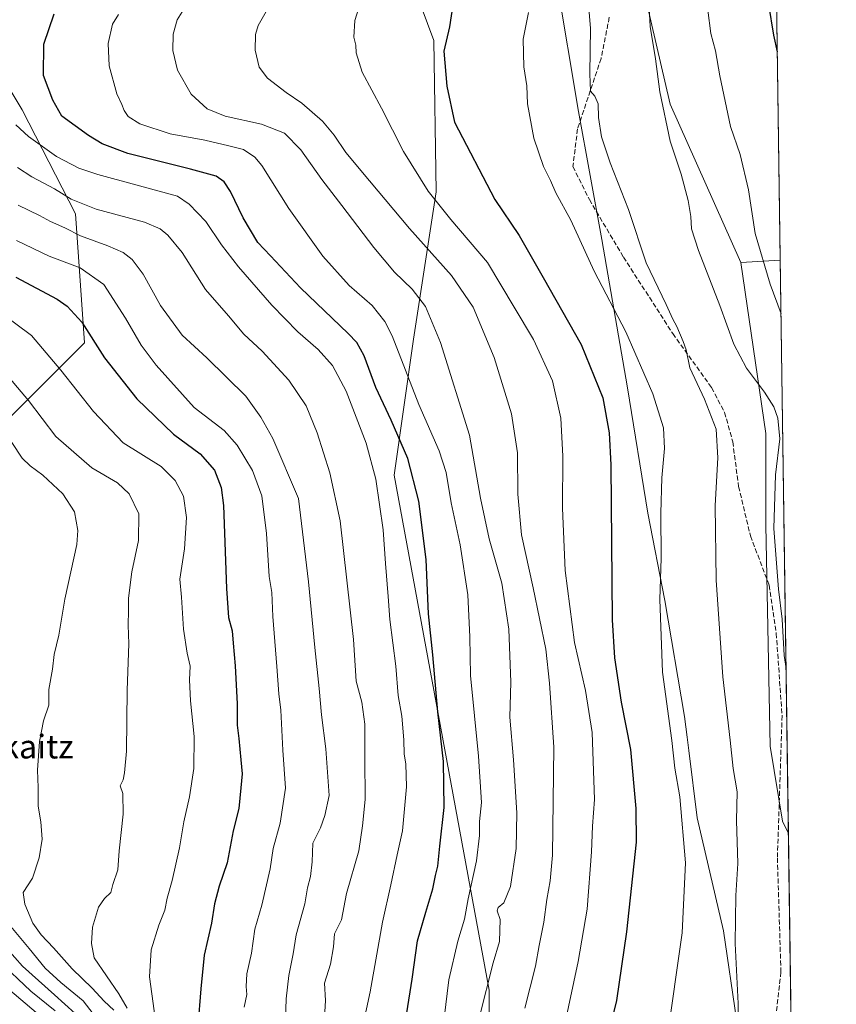
# Model space of a CAD drawing. Units: metres. Extents: x 593426 to 596856, y 4756821 to 4759190.
# Drawn here: x 596580 to 596856, y 4757962 to 4758294 of the extents above; entities that cross this region are included whole.
import ezdxf
from ezdxf.enums import TextEntityAlignment as Align

# ---------------------------------------------------------------- set-up
doc = ezdxf.new("R2010")
doc.units = ezdxf.units.M
doc.header["$MEASUREMENT"] = 0
doc.linetypes.add('DGN Style 3', pattern=[2.307223458686699, 1.648016756204785, -0.6592067024819142])
for name, color, linetype, lineweight in [('Arbolado forestal CxS', 92, 'Continuous', 0), ('Comarca CxS', 21, 'Continuous', 0), ('Comunidad Autónoma CxS', 142, 'Continuous', 0), ('Curva de nivel maestra', 30, 'Continuous', 30), ('Curva de nivel normal', 30, 'Continuous', 0), ('Entidad de ámbito territorial', 7, 'Continuous', 0), ('Entidad de ámbito territorial CxS', 92, 'Continuous', 0), ('Municipio', 91, 'Continuous', 13), ('Municipio CxS', 4, 'Continuous', 0), ('Provincia CxS', 1, 'Continuous', 0), ('Senda', 7, 'DGN Style 3', 0), ('Texto cartográfico', 7, 'Continuous', 0)]:
    doc.layers.add(name, color=color, linetype=linetype, lineweight=lineweight)
doc.styles.add('Style-Arial', font='txt')

# ---------------------------------------------------------------- blocks, each defined once
blk = doc.blocks.new('*U11')
at = {"layer": 'Arbolado forestal CxS', "color": 92, "linetype": 'Continuous', "lineweight": 0}
blk.add_polyline3d([(596837.2752, 4758213.092700001, 646.0669999999955), (596824.0125000002, 4758212.2619, 642.8366999999998), (596800.0871000001, 4758265.7433, 640.2461000000039), (596787.4212999997, 4758320.632099999, 640.0243000000046), (596786.0148999998, 4758389.594900001, 643.2241000000067), (596783.2005000003, 4758420.557700001, 642.7348999999958), (596778.9795000004, 4758483.890900001, 640.9664000000049), (596759.2763, 4758533.1501, 636.5739999999934), (596728.3148999996, 4758647.149900001, 636.6343999999954), (596726.9080999997, 4758689.372099999, 639.0993000000017), (596719.8715000004, 4758718.9277, 637.1839999999938), (596711.4276999999, 4758765.371900001, 613.1042000000016), (596712.8356999997, 4758790.7051, 597.133600000001), (596738.1699000001, 4758834.3347, 568.6885000000038), (596750.8371000001, 4758851.223300001, 558.9220999999961), (596763.5040999996, 4758869.5197, 549.4777999999933), (596773.7632999998, 4758886.7039, 539.7543000000006), (596776.7440999999, 4758891.8731, 537.0252000000038), (596777.4546999997, 4758890.806700001, 537.547900000005), (596780.3085000003, 4758881.022299999, 544.5126000000018), (596783.7796999998, 4758872.560900001, 548.2523999999976), (596828.0789000001, 4758862.714299999, 553.014599999995)], close=True, dxfattribs=at)
blk = doc.blocks.new('*U14')
at = {"layer": 'Arbolado forestal CxS', "color": 92, "linetype": 'Continuous', "lineweight": 0}
for points in [[(596837.2752, 4758213.092700001, 646.0669999999955), (596840.0148, 4758019.565500001, 638.3885000000009), (596838.0834999997, 4758023.669700001, 637.9894999999962), (596833.8617000004, 4758049.002900001, 637.5225000000064), (596832.4555000003, 4758123.5953, 638.5203000000038), (596832.4559000004, 4758154.558300001, 638.2304000000004), (596824.0125000002, 4758212.2619, 642.8366999999998)], [(596841.2729000002, 4757930.694, 637.2909999999974), (596844.1196, 4757729.6043, 644.9786000000023), (596844.1158999996, 4757729.6843, 644.9722999999941), (596835.5401, 4757765.895099999, 640.4679999999935), (596814.5773, 4757848.7985, 633.1279000000068), (596828.8722999999, 4757917.408100001, 634.6999000000069)]]:
    blk.add_polyline3d(points, close=True, dxfattribs=at)
blk = doc.blocks.new('*U15')
at = {"layer": 'Arbolado forestal CxS', "color": 92, "linetype": 'Continuous', "lineweight": 0}
for points in [[(596571.4375, 4758154.321699999, 557.8222999999998), (596602.3243000006, 4758185.207900001, 573.8399000000063), (596599.2855000002, 4758228.647299999, 588.5841999999975), (596581.2836999996, 4758263.7621, 596.7314000000042), (596567.2849000003, 4758286.937899999, 594.0123000000021)], [(596580.3932999996, 4758353.929099999, 585.7023000000045), (596615.3466999996, 4758383.055500001, 589.5084000000061), (596640.5641000001, 4758389.5067, 596.9897000000057), (596657.5818999996, 4758374.318299999, 604.5730999999942), (596681.5198999997, 4758348.756899999, 614.7522999999928), (596707.7731, 4758320.849099999, 622.2808999999979), (596720.2925000006, 4758287.1505, 624.0148000000045), (596721.0891000004, 4758236.077099999, 620.4535999999935), (596713.3926999997, 4758186.364499999, 606.7330999999976), (596706.8759000005, 4758140.4921, 597.220100000006), (596739.0231, 4757966.6779, 609.5292000000045), (596739.1549000005, 4757934.9353, 611.8047999999981)]]:
    blk.add_polyline3d(points, dxfattribs=at)
blk = doc.blocks.new('*U27')
at = {"layer": 'Municipio CxS', "color": 4, "linetype": 'Continuous', "lineweight": 0, "flags": 128}
for points in [[(596826.8821546279, 4758947.253679588), (596842.7861316891, 4757823.801596195)], [(596822.4899999992, 4757956.784), (596818.1089999995, 4757986.709000001), (596809.1609999996, 4758024.827), (596806.3839999998, 4758047.515000002), (596805.823, 4758052.098), (596804.9699999999, 4758059.075999998), (596798.2929999997, 4758098.244999999), (596792.5219999996, 4758127.641000001), (596785.6720000011, 4758169.983), (596777.0550000007, 4758220.051999999), (596769.1740000007, 4758263.268999999), (596761.794999999, 4758307.001000001)]]:
    blk.add_lwpolyline(points, dxfattribs=at)

msp = doc.modelspace()

# ---------------------------------------------------------------- linework, layer by layer
at = {"layer": 'Arbolado forestal CxS', "color": 92, "linetype": 'Continuous', "lineweight": 0, "extrusion": (0.0005791686479778774, -0.04091227631309449, 0.9991625744645154), "elevation": -193678.1334003893, "flags": 128}
msp.add_lwpolyline([(664129.6787621175, 4745787.325994469), (664129.6787621175, 4745337.452325419)], dxfattribs=at)
at = {"layer": 'Arbolado forestal CxS', "color": 92, "linetype": 'Continuous', "lineweight": 0, "extrusion": (-0.2357455184275537, -0.01476753427976867, 0.9717026142151824), "elevation": -210341.0028229458, "flags": 128}
msp.add_lwpolyline([(-4711591.011845895, 868028.6778885035), (-4711591.011845895, 868015.002206509)], dxfattribs=at)
at = {"layer": 'Arbolado forestal CxS', "color": 92, "linetype": 'Continuous', "lineweight": 0, "extrusion": (0.0005611138575652084, -0.03963746303686436, 0.9992139694155803), "elevation": -187623.0427460157, "flags": 128}
msp.add_lwpolyline([(664128.7104700282, 4745580.853359531), (664128.7104700282, 4745387.154516193)], dxfattribs=at)
at = {"layer": 'Arbolado forestal CxS', "color": 92, "linetype": 'Continuous', "lineweight": 0, "extrusion": (0.0001747730793786575, -0.01234587530544385, 0.9999237715032647), "elevation": -57999.26485263783, "flags": 128}
msp.add_lwpolyline([(596839.8941015553, 4757666.110875431), (596841.1523933645, 4757577.232601731)], dxfattribs=at)
at = {"layer": 'Arbolado forestal CxS', "color": 92, "linetype": 'Continuous', "lineweight": 0}
for points in [[(596776.7440999999, 4758891.8731, 537.0252000000038), (596773.7632999998, 4758886.7039, 539.7543000000006), (596763.5040999996, 4758869.5197, 549.4777999999933), (596750.8371000001, 4758851.223300001, 558.9220999999961), (596738.1699000001, 4758834.3347, 568.6885000000038), (596712.8356999997, 4758790.7051, 597.133600000001), (596711.4276999999, 4758765.371900001, 613.1042000000016), (596719.8715000004, 4758718.9277, 637.1839999999938), (596726.9080999997, 4758689.372099999, 639.0993000000017), (596728.3148999996, 4758647.149900001, 636.6343999999954), (596759.2763, 4758533.1501, 636.5739999999934), (596778.9795000004, 4758483.890900001, 640.9664000000049), (596783.2005000003, 4758420.557700001, 642.7348999999958), (596786.0148999998, 4758389.594900001, 643.2241000000067), (596787.4212999997, 4758320.632099999, 640.0243000000046), (596800.0871000001, 4758265.7433, 640.2461000000039), (596824.0125000002, 4758212.2619, 642.8366999999998)], [(596739.1549000005, 4757934.9353, 611.8047999999981), (596739.0231, 4757966.6779, 609.5292000000045), (596706.8759000005, 4758140.4921, 597.220100000006), (596713.3926999997, 4758186.364499999, 606.7330999999976), (596721.0891000004, 4758236.077099999, 620.4535999999935), (596720.2925000006, 4758287.1505, 624.0148000000045), (596707.7731, 4758320.849099999, 622.2808999999979), (596681.5198999997, 4758348.756899999, 614.7522999999928), (596657.5818999996, 4758374.318299999, 604.5730999999942), (596640.5641000001, 4758389.5067, 596.9897000000057), (596638.4572999999, 4758474.684699999, 592.9612999999954), (596651.7588999998, 4758556.358899999, 600.8114999999962), (596648.6152999997, 4758580.328700001, 601.4103999999934), (596624.8377, 4758617.8409, 599.6689999999944), (596542.6107000001, 4758743.9571, 586.4811999999947), (596504.7452999996, 4758777.4527, 580.6074999999983), (596474.1621000003, 4758796.385500001, 578.0592999999935)], [(596712.8356999997, 4758790.7051, 597.133600000001), (596711.4276999999, 4758765.371900001, 613.1042000000016), (596719.8715000004, 4758718.9277, 637.1839999999938), (596726.9080999997, 4758689.372099999, 639.0993000000017), (596728.3148999996, 4758647.149900001, 636.6343999999954), (596759.2763, 4758533.1501, 636.5739999999934), (596778.9795000004, 4758483.890900001, 640.9664000000049), (596783.2005000003, 4758420.557700001, 642.7348999999958), (596786.0148999998, 4758389.594900001, 643.2241000000067), (596787.4212999997, 4758320.632099999, 640.0243000000046), (596800.0871000001, 4758265.7433, 640.2461000000039), (596824.0125000002, 4758212.2619, 642.8366999999998), (596832.4559000004, 4758154.558300001, 638.2304000000004), (596832.4555000003, 4758123.5953, 638.5203000000038), (596833.8617000004, 4758049.002900001, 637.5225000000064), (596838.0834999997, 4758023.669700001, 637.9894999999962), (596840.0148, 4758019.565500001, 638.3885000000009), (596841.2729000002, 4757930.694, 637.2909999999974)], [(596640.5641000001, 4758389.5067, 596.9897000000057), (596657.5818999996, 4758374.318299999, 604.5730999999942), (596681.5198999997, 4758348.756899999, 614.7522999999928), (596707.7731, 4758320.849099999, 622.2808999999979), (596720.2925000006, 4758287.1505, 624.0148000000045), (596721.0891000004, 4758236.077099999, 620.4535999999935), (596713.3926999997, 4758186.364499999, 606.7330999999976), (596706.8759000005, 4758140.4921, 597.220100000006), (596739.0231, 4757966.6779, 609.5292000000045), (596739.1549000005, 4757934.9353, 611.8047999999981), (596727.5327000003, 4757916.238500001, 607.7045999999973), (596690.5619000001, 4757895.014699999, 589.0979999999981), (596630.6244999999, 4757877.674500001, 555.6725000000006), (596602.9770999998, 4757864.932499999, 542.8187999999936), (596600.2767000003, 4757845.1845, 539.2562000000034)], [(596436.0740999999, 4758120.5219, 525.0503999999928), (596458.4040999999, 4758116.6249, 528.1686999999947), (596481.4451000001, 4758118.2169, 532.5509000000021), (596482.8724999996, 4758118.616699999, 532.8791000000056), (596484.8876999998, 4758128.187100001, 533.0895000000019), (596480.0081000002, 4758152.587900001, 532.5341999999946), (596460.4873000003, 4758169.057499999, 531.4225000000006), (596457.4380999999, 4758183.0875, 533.0228999999963), (596479.3986999998, 4758187.3573, 539.9870999999986), (596499.5289000003, 4758184.917500001, 546.7755000000034), (596525.1489000004, 4758173.937100001, 552.2094999999972), (596541.6193000004, 4758165.397500001, 554.5372000000061), (596571.4375, 4758154.321699999, 557.8222999999998), (596602.3243000006, 4758185.207900001, 573.8399000000063), (596599.2855000002, 4758228.647299999, 588.5841999999975), (596581.2836999996, 4758263.7621, 596.7314000000042), (596567.2849000003, 4758286.937899999, 594.0123000000021), (596542.5273000002, 4758301.500499999, 585.2163)], [(596567.2849000003, 4758286.937899999, 594.0123000000021), (596581.2836999996, 4758263.7621, 596.7314000000042), (596599.2855000002, 4758228.647299999, 588.5841999999975), (596602.3243000006, 4758185.207900001, 573.8399000000063), (596571.4375, 4758154.321699999, 557.8222999999998)], [(596824.0125000002, 4758212.2619, 642.8366999999998), (596832.4559000004, 4758154.558300001, 638.2304000000004), (596832.4555000003, 4758123.5953, 638.5203000000038), (596833.8617000004, 4758049.002900001, 637.5225000000064), (596838.0834999997, 4758023.669700001, 637.9894999999962), (596840.0148, 4758019.565500001, 638.3885000000009)]]:
    msp.add_polyline3d(points, dxfattribs=at)
at = {"layer": 'Comarca CxS', "color": 21, "linetype": 'Continuous', "lineweight": 0, "flags": 128}
msp.add_lwpolyline([(595174.0183501121, 4756852.902159957), (593457.6600007137, 4756829.079982393), (593442.715516447, 4757923.172296431), (593426.0600007128, 4759142.529982369), (594276.3873570256, 4759154.336086878), (594651.8024042238, 4759159.548419808), (596746.9638948482, 4759188.638034928), (596823.4500007397, 4759189.699982368), (596826.8821546279, 4758947.253679588), (596842.7861316891, 4757823.801596195), (596845.5237173622, 4757630.419380192), (596856.2000007394, 4756876.249982392), (595551.1852865288, 4756858.137044464)], close=True, dxfattribs=at)
at = {"layer": 'Comunidad Autónoma CxS', "color": 142, "linetype": 'Continuous', "lineweight": 0, "flags": 128}
msp.add_lwpolyline([(595174.0183501121, 4756852.902159957), (593457.6600007137, 4756829.079982393), (593442.715516447, 4757923.172296431), (593426.0600007128, 4759142.529982369), (594276.3873570256, 4759154.336086878), (594651.8024042238, 4759159.548419808), (596746.9638948482, 4759188.638034928), (596823.4500007397, 4759189.699982368), (596826.8821546279, 4758947.253679588), (596842.7861316891, 4757823.801596195), (596845.5237173622, 4757630.419380192), (596856.2000007394, 4756876.249982392), (595551.1852865288, 4756858.137044464)], close=True, dxfattribs=at)
at = {"layer": 'Curva de nivel maestra', "color": 30, "linetype": 'Continuous', "lineweight": 30, "flags": 128}
for points, elevation in [([(596726.6799999997, 4758299.2501), (596725.5999999996, 4758291.770099999), (596723.6799999997, 4758283.540100001), (596724.6699999999, 4758271.7401), (596727.2300000006, 4758259.6501), (596740.8700000001, 4758233.4901), (596749.0599999996, 4758221.360099999), (596757.2599999999, 4758207.170100001), (596770.0599999996, 4758184.540100001), (596777.3600000005, 4758166.540100001), (596779.54, 4758154.8201), (596780.0199999996, 4758143.9801), (596780.4900000002, 4758091.6801), (596781.2800000003, 4758078.8301), (596783.5899999999, 4758063.890100001), (596786.6600000003, 4758047.880100001), (596788.4699999997, 4758028.040100001), (596788.6299999999, 4758016.640100001), (596785.3600000005, 4757986.4001), (596781.9800000006, 4757963.2401), (596777.1900000004, 4757943.270099999)], 625), ([(596833.3200000003, 4758299.3201), (596835.0199999996, 4758288.9801), (596836.2806000002, 4758283.351100001)], 650), ([(596711.1799999997, 4757959.0001), (596713.0199999996, 4757970.350099999), (596714.7599999999, 4757983.280099999), (596717.5999999996, 4757993.050100001), (596719.9600000001, 4758000.890100001), (596720.8600000005, 4758005.340100001), (596721.6900000004, 4758008.470100001), (596722.3399999999, 4758015.290100001), (596723.7699999996, 4758028.380100001), (596723.5599999996, 4758043.840100001), (596721.6399999997, 4758060.600099999), (596719.9199999999, 4758079.870100001), (596718.4900000002, 4758093.700099999), (596717.6799999997, 4758112.0001), (596715.2199999997, 4758131.770099999), (596711.4699999997, 4758146.090100001), (596705.9299999997, 4758159.090100001), (596700.6799999997, 4758170.120100001), (596696.7999999998, 4758180.790100001), (596694.3099999996, 4758185.300100001), (596691.4000000004, 4758188.360099999), (596675.2800000003, 4758203.7301), (596665.1699999999, 4758214.5001), (596660.9100000003, 4758218.970100001), (596655.8899999997, 4758227.3201), (596651.6299999999, 4758236.220100001), (596649.4900000002, 4758239.540100001), (596646.8200000003, 4758241.360099999), (596638.1799999997, 4758243.8201), (596616.9800000006, 4758249.0101), (596608.3600000005, 4758252.370100001), (596603.6799999997, 4758255.110099999), (596594.7400000002, 4758261.6501), (596591.6200000001, 4758267.040100001), (596588.5499999998, 4758275.350099999), (596588.5999999996, 4758285.960100001), (596592.1200000001, 4758296.200099999)], 600), ([(596579.1500000004, 4758207.340100001), (596593.1600000003, 4758199.940099999), (596596.54, 4758197.540100001), (596601.4000000004, 4758192.130100001), (596609.0999999996, 4758180.120100001), (596620.0599999996, 4758166.300100001), (596632.3899999997, 4758154.340100001), (596641.3799999999, 4758147.6801), (596646.29, 4758142.1601), (596648.5199999996, 4758136.3201), (596649.3099999996, 4758130.2601), (596650.3200000003, 4758102.270099999), (596651.0199999996, 4758092.5001), (596652.2300000006, 4758087.940099999), (596652.54, 4758083.7401), (596653.2699999996, 4758076.090100001), (596653.9199999999, 4758063.3201), (596653.8799999999, 4758056.130100001), (596654.5, 4758051.5601), (596655.1200000001, 4758044.460100001), (596655.5999999996, 4758039.6501), (596655.1100000005, 4758034.9801), (596654.4299999997, 4758027.9801), (596652.5999999996, 4758020.4901), (596650.4800000006, 4758009.6601), (596647.7999999998, 4758001.8201), (596646.2599999999, 4757995.800100001), (596645.1900000004, 4757989.3201), (596642.7699999996, 4757978.4801), (596641.6600000003, 4757967.090100001), (596640.5700000003, 4757954.520099999)], 575), ([(596573.5800000001, 4757983.530099999), (596581.4699999997, 4757974.7501), (596592.2599999999, 4757965.140100001), (596599.1500000004, 4757958.800100001)], 549.9999999999999)]:
    msp.add_lwpolyline(points, dxfattribs=dict(at, elevation=elevation))
at = {"layer": 'Curva de nivel normal', "color": 30, "linetype": 'Continuous', "lineweight": 0, "flags": 128}
for points, elevation in [([(596772.0099999999, 4758306.210000001), (596773.2400000002, 4758291.369999999), (596772.9400000004, 4758275.980000001), (596773.25, 4758270.140000001), (596774.6399999997, 4758268.359999999), (596775.7999999998, 4758265.77), (596775.8600000005, 4758261.220000001), (596776.8700000001, 4758254.630000001), (596779.8300000001, 4758245.939999999), (596786.04, 4758230.180000001), (596791.9699999997, 4758212.16), (596798.7000000002, 4758198.050000001), (596800.9800000006, 4758193.180000001), (596802.3899999997, 4758190.689999999), (596804.4600000001, 4758185.66), (596805.5300000003, 4758182.82), (596806.7400000002, 4758176.680000001), (596811.6699999999, 4758166.17), (596815.6799999997, 4758156.029999999), (596816.2199999997, 4758146.32), (596815.2599999999, 4758130.24), (596815.6299999999, 4758105.01), (596817.9100000003, 4758072.42), (596820.3300000001, 4758051.02), (596821.4100000003, 4758041.49), (596822.75, 4758033.65), (596822.5099999999, 4758023.980000001), (596822.9000000004, 4758009.4), (596822.2800000003, 4757998.640000001), (596822.0199999996, 4757982.4), (596823.0099999999, 4757962.15), (596823, 4757951.33)], 635), ([(596666.5599999996, 4758302.039999999), (596661.0300000003, 4758292.25), (596660.0999999996, 4758289.17), (596659.9500000002, 4758283.980000001), (596661.2800000003, 4758278.220000001), (596664.1299999999, 4758274.49), (596670.4000000004, 4758269.680000001), (596675.7800000003, 4758266.02), (596682.7199999997, 4758260.02), (596686.6399999997, 4758255.300000001), (596690.5599999996, 4758249.369999999), (596698.5800000001, 4758239.869999999), (596712.04, 4758223.699999999), (596726.2599999999, 4758207.880000001), (596733.5999999996, 4758197.220000001), (596740.6299999999, 4758180.24), (596746.54, 4758161.16), (596748.5099999999, 4758148), (596748.6500000004, 4758134.09), (596749.8700000001, 4758120.350000001), (596753.8600000005, 4758102.439999999), (596758.1399999997, 4758081.74), (596759.4100000003, 4758070.279999999), (596760.7699999996, 4758048.720000001), (596760.3700000001, 4758012.27), (596759.5800000001, 4758003.59), (596758.4100000003, 4757997.279999999), (596757.4600000001, 4757989.65), (596755.8200000003, 4757981.77), (596754.6600000003, 4757974.77), (596751.0300000003, 4757960.65)], 615), ([(596792.79, 4758302.380000001), (596793.3099999996, 4758291.939999999), (596795.2000000002, 4758280.960000001), (596796.5899999999, 4758269.82), (596800.0599999996, 4758253.199999999), (596803.7999999998, 4758242.08), (596806.2199999997, 4758233.16), (596807.0999999996, 4758227.779999999), (596807.2999999998, 4758223.65), (596809.6299999999, 4758216.34), (596816.8700000001, 4758197.779999999), (596821.6299999999, 4758184.74), (596825.8300000001, 4758176.640000001), (596831.9000000004, 4758168.5), (596835.0999999996, 4758163.539999999), (596836.4800000006, 4758159.77), (596837.0800000001, 4758152.779999999), (596835.6799999997, 4758140.65), (596835.0700000003, 4758122.5), (596836.6500000004, 4758102.060000001), (596837.9100000003, 4758091.84), (596838.5499999998, 4758079.66), (596839.2268000003, 4758075.2313)], 640), ([(596637.5899999999, 4758300.439999999), (596633.6699999999, 4758294.180000001), (596632.2599999999, 4758289.359999999), (596632.1699999999, 4758283.82), (596633.7599999999, 4758277.130000001), (596638.4100000003, 4758269.08), (596643.7300000006, 4758264.109999999), (596649.8499999996, 4758261.619999999), (596662.1399999997, 4758258.930000001), (596669.8899999997, 4758255.869999999), (596675.4100000003, 4758250.300000001), (596682.4800000006, 4758240.24), (596689.2599999999, 4758231.539999999), (596700.0300000003, 4758217.32), (596707.0700000003, 4758209.02), (596713, 4758203.279999999), (596717.5199999996, 4758197.460000001), (596722.5999999996, 4758185.220000001), (596732.3899999997, 4758153.980000001), (596736.0800000001, 4758132.77), (596738.9800000006, 4758118.980000001), (596743.2400000002, 4758104), (596745.5999999996, 4758088.539999999), (596746.2999999998, 4758070.630000001), (596745.9400000004, 4758058.810000001), (596747.1799999997, 4758044.460000001), (596748.3399999999, 4758026.58), (596748.0800000001, 4758014.460000001), (596746.1699999999, 4758001.65), (596743.9800000006, 4757996.140000001), (596742.0199999996, 4757994.619999999), (596741.6699999999, 4757993.480000001), (596742.7400000002, 4757990.52), (596742.4699999997, 4757983.119999999), (596740.3899999997, 4757975.850000001), (596735.7199999997, 4757957.65)], 610), ([(596695.9900000002, 4758301.65), (596693.6200000001, 4758293.980000001), (596693.2800000003, 4758288.32), (596693.9900000002, 4758285.65), (596694.1299999999, 4758282.980000001), (596696.1200000001, 4758276.480000001), (596702.5899999999, 4758264.32), (596710.0899999999, 4758249.699999999), (596718.3600000005, 4758236.310000001), (596726, 4758226.74), (596738.4800000006, 4758212.26), (596747.4199999999, 4758197.15), (596753.9800000006, 4758186.33), (596760.3300000001, 4758172.32), (596763.1500000004, 4758159.720000001), (596763.9000000004, 4758146.91), (596763.7999999998, 4758129.34), (596764.6399999997, 4758108.310000001), (596767.7599999999, 4758084.01), (596771.5199999996, 4758067.82), (596773.7199999997, 4758053.67), (596774.54, 4758031.050000001), (596773.8499999996, 4758022.02), (596773.5199999996, 4758013.33), (596772.0999999996, 4757994.050000001), (596769, 4757976.300000001), (596764.2800000003, 4757954.140000001)], 620.0000000000001), ([(596723.7999999998, 4757957.27), (596725.3899999997, 4757970.15), (596728.4500000002, 4757983.199999999), (596730.6600000003, 4757990.680000001), (596731.9000000004, 4757997.529999999), (596734.7400000002, 4758010.32), (596735.6699999999, 4758018.930000001), (596735.6699999999, 4758023.600000001), (596736.3899999997, 4758030.01), (596735.3899999997, 4758045.640000001), (596732.7100000001, 4758072.84), (596732.4299999997, 4758085.92), (596731.7699999996, 4758100.140000001), (596729.1699999999, 4758116.980000001), (596726.1200000001, 4758131.109999999), (596724.4299999997, 4758141.369999999), (596722.0499999998, 4758148.710000001), (596715.2100000001, 4758164.310000001), (596706.2000000002, 4758187.529999999), (596703.79, 4758192.380000001), (596699.4400000004, 4758197.800000001), (596691.7300000006, 4758204.529999999), (596682.8700000001, 4758214.41), (596671.3899999997, 4758230.470000001), (596662.2100000001, 4758245.039999999), (596659.8600000005, 4758247.789999999), (596656.0300000003, 4758250.449999999), (596651.0300000003, 4758251.699999999), (596642.9500000002, 4758253.609999999), (596631.3300000001, 4758255.640000001), (596621.0199999996, 4758259.100000001), (596617.1299999999, 4758261.600000001), (596615.7599999999, 4758263.59), (596614.9900000002, 4758265.600000001), (596613.2300000006, 4758269.199999999), (596610.6699999999, 4758278.680000001), (596610.3499999996, 4758286.24), (596611.7599999999, 4758292.720000001), (596613.79, 4758295.980000001)], 605), ([(596752.2199999997, 4758296.65), (596750.4500000002, 4758287.65), (596750.6399999997, 4758278.32), (596751.6600000003, 4758271.939999999), (596751.9400000004, 4758265.82), (596754.0899999999, 4758254.26), (596757.3700000001, 4758244.619999999), (596759.6600000003, 4758239.939999999), (596761.5, 4758235.779999999), (596766.5700000003, 4758226.52), (596774.4400000004, 4758209.390000001), (596785.1799999997, 4758188.850000001), (596794.2199999997, 4758167.949999999), (596797.8600000005, 4758156.439999999), (596798.2199999997, 4758149.5), (596797.2999999998, 4758139.630000001), (596796.9199999999, 4758127.630000001), (596797.0099999999, 4758112.52), (596796.5700000003, 4758098.57), (596797.54, 4758073.980000001), (596800.6500000004, 4758050.980000001), (596801.7100000001, 4758041.560000001), (596803.3499999996, 4758031.960000001), (596805.2800000003, 4758009.66), (596804.1699999999, 4757986.07), (596798.9600000001, 4757949.680000001)], 630), ([(596812.8600000005, 4758297.430000001), (596813.7800000003, 4758289.59), (596815.3799999999, 4758283.710000001), (596816.8399999999, 4758275.310000001), (596820.4600000001, 4758258.16), (596823.7000000002, 4758248.689999999), (596826.5999999996, 4758236.74), (596828.7599999999, 4758222.109999999), (596833.9000000004, 4758204.980000001), (596837.5328000003, 4758194.895600001)], 645), ([(596696.3300000001, 4757954.609999999), (596698.7999999998, 4757966.08), (596702.9900000002, 4757989.58), (596705.79, 4758002.27), (596707.8799999999, 4758012.34), (596709.6900000004, 4758020.42), (596711.04, 4758035.34), (596710.8600000005, 4758043.050000001), (596710.29, 4758046.380000001), (596710.2300000006, 4758051.180000001), (596709.4800000006, 4758059.100000001), (596708.2300000006, 4758066.180000001), (596707.4400000004, 4758076.060000001), (596705.4199999999, 4758091.789999999), (596704.9000000004, 4758099.51), (596703.9600000001, 4758110.66), (596703.2100000001, 4758122.02), (596700.7599999999, 4758139.15), (596697.4900000002, 4758151.300000001), (596690.6799999997, 4758168.859999999), (596686.1299999999, 4758177.539999999), (596681.2800000003, 4758182.949999999), (596674.4400000004, 4758188.92), (596665.6100000005, 4758197.890000001), (596654.3399999999, 4758210.77), (596648.6500000004, 4758218.180000001), (596643.2999999998, 4758226.07), (596637.7000000002, 4758231.99), (596633.7000000002, 4758234.699999999), (596606.8300000001, 4758241.980000001), (596600.4500000002, 4758244.09), (596592.9000000004, 4758248.02), (596583.4199999999, 4758254.779999999), (596579.2100000001, 4758258.779999999)], 595), ([(596579.7400000002, 4758244.359999999), (596584.6100000005, 4758241.230000001), (596592.2100000001, 4758237.16), (596597.8700000001, 4758233.640000001), (596606.25, 4758230.26), (596622.6200000001, 4758225.92), (596627.9100000003, 4758223.630000001), (596630.4600000001, 4758221.460000001), (596635.2999999998, 4758215.65), (596643.2199999997, 4758203.17), (596650.9500000002, 4758194.230000001), (596656.1200000001, 4758188.07), (596662.3600000005, 4758182.310000001), (596671.3200000003, 4758172.600000001), (596677.2300000006, 4758163.850000001), (596680.8799999999, 4758154.789999999), (596685.2199999997, 4758141.289999999), (596688.7100000001, 4758125.050000001), (596693.1399999997, 4758085.029999999), (596694.0999999996, 4758070.970000001), (596695.9600000001, 4758063.890000001), (596697.0599999996, 4758056.4), (596697, 4758044.92), (596697.1200000001, 4758031.01), (596696.1799999997, 4758022.100000001), (596694.9600000001, 4758013.680000001), (596690.7800000003, 4757999.350000001), (596689.0899999999, 4757990.460000001), (596686.7300000006, 4757985.689999999), (596686.4199999999, 4757981.32), (596685.4000000004, 4757975.480000001), (596683.4400000004, 4757968.980000001), (596683.7000000002, 4757963.15), (596682.6600000003, 4757945.779999999)], 590), ([(596579.9600000001, 4758231.640000001), (596587.2100000001, 4758228.16), (596590.8200000003, 4758226.100000001), (596595.6900000004, 4758223.970000001), (596601, 4758221.279999999), (596610.2400000002, 4758217.859999999), (596615.4199999999, 4758215.609999999), (596618.4000000004, 4758213.310000001), (596622.1500000004, 4758208.300000001), (596627.9900000002, 4758197.779999999), (596635.3499999996, 4758187.77), (596643.6399999997, 4758180.109999999), (596656.8200000003, 4758167.189999999), (596661.8399999999, 4758160.119999999), (596665.9299999997, 4758152.880000001), (596674.6299999999, 4758132.58), (596677.9600000001, 4758104.49), (596680.0999999996, 4758082.369999999), (596681.6399999997, 4758068.51), (596682.3600000005, 4758059.65), (596683.8300000001, 4758048.109999999), (596684.9900000002, 4758032.33), (596683.5499999998, 4758025.65), (596682, 4758021.480000001), (596679.4600000001, 4758016.32), (596679.2300000006, 4758010.01), (596678.7100000001, 4758005.029999999), (596677.6299999999, 4758001.25), (596676.7800000003, 4757995.84), (596673.8200000003, 4757985.300000001), (596672.8200000003, 4757978.980000001), (596671.3300000001, 4757971.65), (596670.4600000001, 4757963.779999999), (596670.2100000001, 4757956.730000001)], 585), ([(596579.3399999999, 4758219.640000001), (596590.4199999999, 4758214.4), (596600.9100000003, 4758210.5), (596608.8499999996, 4758204.83), (596616.25, 4758193.52), (596621.5099999999, 4758184.33), (596626.5199999996, 4758177.57), (596639.3799999999, 4758163.33), (596649.4600000001, 4758155.58), (596653.9400000004, 4758150.58), (596659.0800000001, 4758142.08), (596662.2000000002, 4758133.460000001), (596663.79, 4758120.77), (596664.7000000002, 4758106.32), (596665.5999999996, 4758100.939999999), (596665.9000000004, 4758092.82), (596667.3300000001, 4758075.939999999), (596667.9600000001, 4758066.720000001), (596668.6600000003, 4758061.220000001), (596669.29, 4758047.730000001), (596670.2400000002, 4758034.859999999), (596668.4100000003, 4758023.039999999), (596666.1100000005, 4758014.439999999), (596665.0899999999, 4758007.65), (596662.2800000003, 4757995.32), (596659.9000000004, 4757987.210000001), (596658.7699999996, 4757979.210000001), (596657.2199999997, 4757972.210000001), (596656.9100000003, 4757967.960000001), (596657.2199999997, 4757965.24), (596656.2599999999, 4757960.960000001)], 580), ([(596573.8799999999, 4758195.470000001), (596584.4100000003, 4758187.58), (596594.3099999996, 4758175.930000001), (596605.4199999999, 4758162.029999999), (596615.4600000001, 4758151.41), (596628.2400000002, 4758143.430000001), (596632.9600000001, 4758138.680000001), (596635.8099999996, 4758133.42), (596636.8099999996, 4758126.230000001), (596636.0800000001, 4758115.59), (596634.5599999996, 4758105.4), (596635.0499999998, 4758099.34), (596635.75, 4758088.480000001), (596637, 4758080.390000001), (596637.9800000006, 4758076.039999999), (596637.7999999998, 4758071.430000001), (596638.0999999996, 4758064.380000001), (596639.3499999996, 4758052.289999999), (596639.2300000006, 4758041.470000001), (596637.8300000001, 4758031.9), (596635.9400000004, 4758023.51), (596634.4800000006, 4758014.710000001), (596631.9400000004, 4758003.680000001), (596630.2400000002, 4757997.74), (596629.5099999999, 4757993.630000001), (596627.4400000004, 4757988.58), (596624.8200000003, 4757980.279999999), (596624.3099999996, 4757971.140000001), (596626.6699999999, 4757953.949999999)], 570.0000000000001), ([(596574.2599999999, 4758176.619999999), (596583.4900000002, 4758165.66), (596592.6699999999, 4758153.59), (596604.7999999998, 4758142.939999999), (596613.5, 4758137.859999999), (596617.3899999997, 4758134.210000001), (596620.7199999997, 4758127.4), (596620.5300000003, 4758118.430000001), (596618.3700000001, 4758107.84), (596617.2599999999, 4758098.930000001), (596617.25, 4758094.779999999), (596617.0899999999, 4758089.91), (596617.2800000003, 4758083.550000001), (596616.7800000003, 4758067.960000001), (596616.5899999999, 4758047.32), (596615.9100000003, 4758039.980000001), (596615.4600000001, 4758037.65), (596614.3600000005, 4758035.65), (596615.25, 4758033), (596615.3700000001, 4758026.039999999), (596614.0499999998, 4758013.66), (596613.6299999999, 4758007.32), (596611.9699999997, 4758002.32), (596611.2800000003, 4757999.65), (596609.0899999999, 4757997.65), (596607.1200000001, 4757994.65), (596605.04, 4757987.980000001), (596604.6900000004, 4757982.449999999), (596605.6200000001, 4757977.57), (596613.9000000004, 4757965.449999999), (596616.7199999997, 4757960.65)], 565), ([(596577.8399999999, 4758151.560000001), (596581.29, 4758146.24), (596583.9699999997, 4758143.59), (596588.2999999998, 4758140.539999999), (596595.0800000001, 4758134.189999999), (596598.9299999997, 4758128.17), (596600.0800000001, 4758121.810000001), (596599.79, 4758117.08), (596595.6900000004, 4758098.619999999), (596593.6399999997, 4758086.5), (596592.0999999996, 4758079.980000001), (596591.5499999998, 4758074.980000001), (596590.2599999999, 4758068.199999999), (596590.2999999998, 4758062.83), (596588.4900000002, 4758057.529999999), (596587.1100000005, 4758050.65), (596586.4500000002, 4758040.980000001), (596586.6600000003, 4758035.09), (596586.6600000003, 4758028.75), (596587.6200000001, 4758023.460000001), (596588.0700000003, 4758017.66), (596587.0800000001, 4758011.32), (596584.8300000001, 4758004.460000001), (596581.6500000004, 4757999.65), (596582.1799999997, 4757995.710000001), (596584.8899999997, 4757989.32), (596587.7000000002, 4757985.32), (596591.9199999999, 4757980.980000001), (596598.1399999997, 4757973.869999999), (596604.9299999997, 4757967.4), (596609.0099999999, 4757963), (596612.29, 4757959.869999999)], 560), ([(596607.5800000001, 4757955.75), (596601.9400000004, 4757963.100000001), (596594.3799999999, 4757969.210000001), (596589.0999999996, 4757974.050000001), (596583.6600000003, 4757980.680000001), (596576.3099999996, 4757989.52)], 555), ([(596573.2000000002, 4757976.730000001), (596584.2199999997, 4757966.350000001), (596592.4400000004, 4757959.710000001)], 545), ([(596586.0199999996, 4757959.17), (596577.0999999996, 4757966.689999999)], 540)]:
    msp.add_lwpolyline(points, dxfattribs=dict(at, elevation=elevation))
at = {"layer": 'Entidad de ámbito territorial', "color": 7, "linetype": 'Continuous', "lineweight": 0, "flags": 128}
msp.add_lwpolyline([(596761.7949999982, 4758307.001000003), (596769.1739999999, 4758263.268999998), (596777.0549999999, 4758220.052), (596785.6720000004, 4758169.983000001), (596792.5219999988, 4758127.641), (596798.2929999989, 4758098.245), (596804.969999999, 4758059.075999999), (596805.8229999992, 4758052.098000002), (596806.383999999, 4758047.515000002), (596809.1609999987, 4758024.827000001), (596818.1089999987, 4757986.709000002), (596822.4899999984, 4757956.784000001)], dxfattribs=at)
msp.add_lwpolyline([(596761.7949999982, 4758307.001000003), (596769.1739999999, 4758263.268999998), (596777.0549999999, 4758220.052), (596785.6720000004, 4758169.983000001), (596792.5219999988, 4758127.641), (596798.2929999989, 4758098.245), (596804.969999999, 4758059.075999999), (596805.8229999992, 4758052.098000002), (596806.383999999, 4758047.515000002), (596809.1609999987, 4758024.827000001), (596818.1089999987, 4757986.709000002), (596822.4899999984, 4757956.784000001)], dxfattribs=at)
at = {"layer": 'Entidad de ámbito territorial CxS', "color": 92, "linetype": 'Continuous', "lineweight": 0, "flags": 128}
for points in [[(596826.8821546279, 4758947.253679588), (596842.7861316891, 4757823.801596195)], [(596761.794999999, 4758307.001000001), (596769.1740000007, 4758263.268999999), (596777.0550000007, 4758220.051999999), (596785.6720000011, 4758169.983), (596792.5219999996, 4758127.641000001), (596798.2929999997, 4758098.244999999), (596804.9699999999, 4758059.075999998), (596805.823, 4758052.098), (596806.3839999998, 4758047.515000002), (596809.1609999996, 4758024.827), (596818.1089999995, 4757986.709000001), (596822.4899999992, 4757956.784)], [(596822.4899999992, 4757956.784), (596818.1089999995, 4757986.709000001), (596809.1609999996, 4758024.827), (596806.3839999998, 4758047.515000002), (596805.823, 4758052.098), (596804.9699999999, 4758059.075999998), (596798.2929999997, 4758098.244999999), (596792.5219999996, 4758127.641000001), (596785.6720000011, 4758169.983), (596777.0550000007, 4758220.051999999), (596769.1740000007, 4758263.268999999), (596761.794999999, 4758307.001000001)]]:
    msp.add_lwpolyline(points, dxfattribs=at)
at = {"layer": 'Municipio', "color": 91, "linetype": 'Continuous', "lineweight": 13, "flags": 128}
msp.add_lwpolyline([(596761.7949999982, 4758307.001000003), (596769.1739999999, 4758263.268999998), (596777.0549999999, 4758220.052), (596785.6720000004, 4758169.983000001), (596792.5219999988, 4758127.641), (596798.2929999989, 4758098.245), (596804.969999999, 4758059.075999999), (596805.8229999992, 4758052.098000002), (596806.383999999, 4758047.515000002), (596809.1609999987, 4758024.827000001), (596818.1089999987, 4757986.709000002), (596822.4899999984, 4757956.784000001)], dxfattribs=at)
msp.add_lwpolyline([(596761.7949999982, 4758307.001000003), (596769.1739999999, 4758263.268999998), (596777.0549999999, 4758220.052), (596785.6720000004, 4758169.983000001), (596792.5219999988, 4758127.641), (596798.2929999989, 4758098.245), (596804.969999999, 4758059.075999999), (596805.8229999992, 4758052.098000002), (596806.383999999, 4758047.515000002), (596809.1609999987, 4758024.827000001), (596818.1089999987, 4757986.709000002), (596822.4899999984, 4757956.784000001)], dxfattribs=at)
at = {"layer": 'Municipio CxS', "color": 4, "linetype": 'Continuous', "lineweight": 0, "flags": 128}
msp.add_lwpolyline([(596761.794999999, 4758307.001000001), (596769.1740000007, 4758263.268999999), (596777.0550000007, 4758220.051999999), (596785.6720000011, 4758169.983), (596792.5219999996, 4758127.641000001), (596798.2929999997, 4758098.244999999), (596804.9699999999, 4758059.075999998), (596805.823, 4758052.098), (596806.3839999998, 4758047.515000002), (596809.1609999996, 4758024.827), (596818.1089999995, 4757986.709000001), (596822.4899999992, 4757956.784)], dxfattribs=at)
at = {"layer": 'Provincia CxS', "color": 1, "linetype": 'Continuous', "lineweight": 0, "flags": 128}
msp.add_lwpolyline([(595174.0183501121, 4756852.902159957), (593457.6600007137, 4756829.079982393), (593442.715516447, 4757923.172296431), (593426.0600007128, 4759142.529982369), (594276.3873570256, 4759154.336086878), (594651.8024042238, 4759159.548419808), (596746.9638948482, 4759188.638034928), (596823.4500007397, 4759189.699982368), (596826.8821546279, 4758947.253679588), (596842.7861316891, 4757823.801596195), (596845.5237173622, 4757630.419380192), (596856.2000007394, 4756876.249982392), (595551.1852865288, 4756858.137044464)], close=True, dxfattribs=at)
at = {"layer": 'Senda', "color": 7, "linetype": 'DGN Style 3', "lineweight": 0}
msp.add_polyline3d([(596779.5588999996, 4758295.041099999, 655.3466999999946), (596776.7808999997, 4758281.1503, 652.5396999999939), (596768.8432999998, 4758257.337900001, 650.4300999999978), (596767.2556999996, 4758244.637900001, 646.0611000000063), (596772.8120999997, 4758233.5253, 650.5650000000023), (596784.3214999996, 4758214.078299999, 650.8871000000072), (596800.9902999997, 4758188.281500001, 649.2930999999953), (596814.0871000001, 4758170.0251, 652.1888999999937), (596818.4527000004, 4758161.6907, 655.7259999999952), (596821.2308999998, 4758151.7689, 653.7878000000055), (596823.2153000003, 4758136.6875, 647.7293999999965), (596827.1841000002, 4758120.0189, 655.2992999999988), (596833.5340999998, 4758103.350099999, 656.4704999999958), (596835.9153000005, 4758087.0781, 653.5984000000026), (596837.8997, 4758059.296900001, 659.1334000000061), (596836.3120999997, 4758011.274900001, 657.8432999999932), (596837.5028999997, 4757972.777899999, 654.6362999999983), (596834.3277000004, 4757944.9965, 651.1002000000008)], dxfattribs=at)

# ---------------------------------------------------------------- block references
at = {"layer": 'Arbolado forestal CxS', "color": 92, "linetype": 'Continuous', "lineweight": 0}
for name in ['*U11', '*U15', '*U14']:
    msp.add_blockref(name, (0, 0), dxfattribs=at)
at = {"layer": 'Municipio CxS', "color": 4, "linetype": 'Continuous', "lineweight": 0}
msp.add_blockref('*U27', (0, 0), dxfattribs=at)

# ---------------------------------------------------------------- texts
at = {"layer": 'Texto cartográfico', "color": 7, "linetype": 'Continuous', "lineweight": 0, "style": 'Style-Arial'}
msp.add_text('Basakaitz', height=8, dxfattribs=at).set_placement((596574.1638585369, 4758048.880150001), align=Align.MIDDLE_CENTER)

doc.saveas('drawing.dxf')
